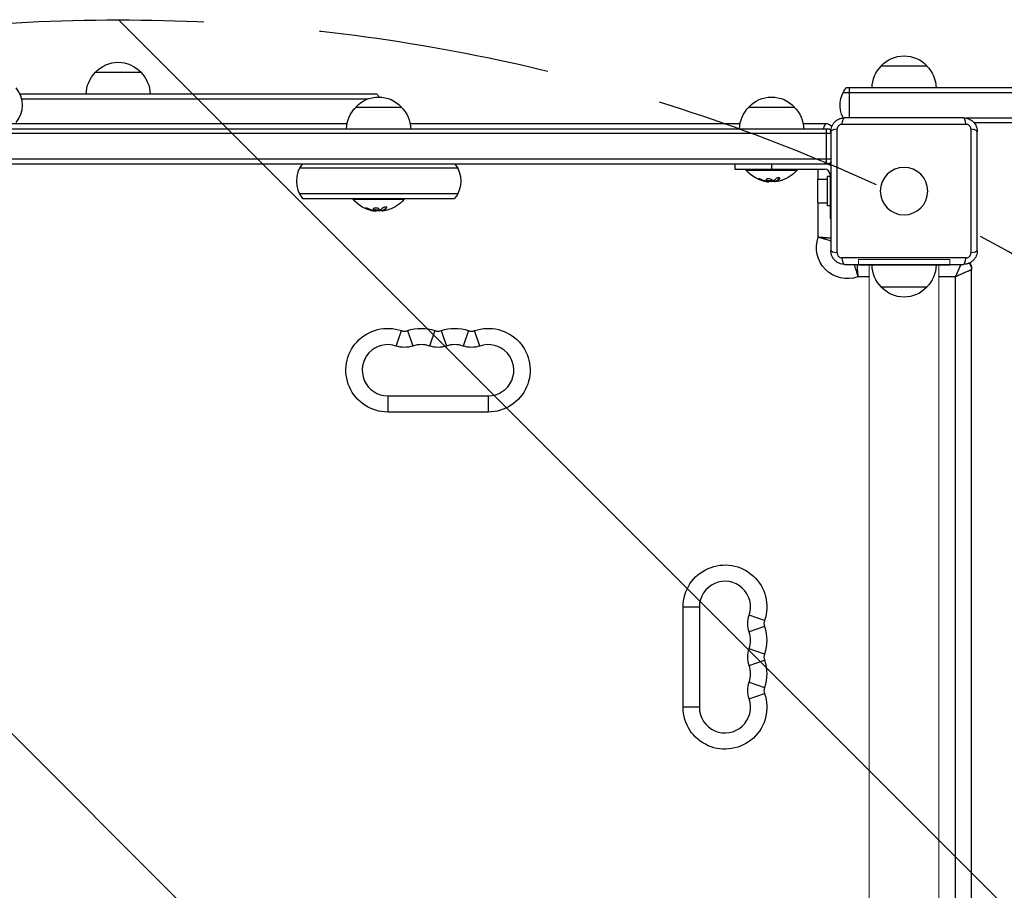
# Model space of a CAD drawing. Units: millimetres. Extents: x -1511 to 1430, y -3145 to 954.
# Drawn here: x 376 to 915, y 477 to 954 of the extents above; entities that cross this region are included whole.
import ezdxf

# ---------------------------------------------------------------- set-up
doc = ezdxf.new("R2010")
doc.units = ezdxf.units.MM
doc.header["$LTSCALE"] = 20
doc.linetypes.add('HIDDEN', pattern=[9.525, 6.35, -3.175])
for name, color, linetype in [('2d', 230, 'Continuous'), ('EN-Free_Space', 10, 'HIDDEN'), ('EN-Free_Space_Hatch', 10, 'HIDDEN')]:
    doc.layers.add(name, color=color, linetype=linetype)
pattern_1 = [(315, (1430, -46.5), (224.506, 224.506), [])]

msp = doc.modelspace()

# ---------------------------------------------------------------- hatches: boundary and pattern name
at = {"layer": 'EN-Free_Space_Hatch'}
h = msp.add_hatch(dxfattribs=at)
h.set_pattern_fill('ANSI31', color=256, scale=100)
h.set_pattern_definition(pattern_1)
edge = h.paths.add_edge_path()
edge.add_line((1430, -46.5), (1430, -2144.51))
edge.add_arc((430, -2144.51), 1000, -90, 0, ccw=False)
edge.add_arc((430, -2144.51), 1000, 180, 270, ccw=False)
edge.add_line((-570, -2144.51), (-570, -46.5))
edge.add_arc((430, -46.5), 1000, 90, 180, ccw=False)
edge.add_arc((430, -46.5), 1000, 0, 90, ccw=False)
h = msp.add_hatch(dxfattribs=at)
h.set_pattern_fill('ANSI31', color=256, scale=100)
h.set_pattern_definition(pattern_1)
edge = h.paths.add_edge_path()
edge.add_line((1430, -46.5), (1430, -2144.51))
edge.add_arc((430, -2144.51), 1000, -90, 0, ccw=False)
edge.add_arc((430, -2144.51), 1000, 180, 270, ccw=False)
edge.add_line((-570, -2144.51), (-570, -46.5))
edge.add_arc((430, -46.5), 1000, 90, 180, ccw=False)
edge.add_arc((430, -46.5), 1000, 0, 90, ccw=False)

# ---------------------------------------------------------------- linework, layer by layer
at = {"layer": '2d'}
for p, q in [((847.5, 928.5), (872.5, 928.5)), ((417.5, 925), (442.5, 925)), ((1111.61, 916.5), (828.39, 916.5)), ((830, 916.5), (830, 900.1)), ((571.61, 913), (376.35, 913)), ((377.19, 910.5), (566.82, 910.5)), ((826.73, 914), (1113.27, 914)), ((560, 906), (585, 906)), ((775, 906), (800, 906)), ((892.5, 900.1), (827.5, 900.1)), ((1113.27, 900), (893.73, 900)), ((304.7, 897), (555.3, 897)), ((589.7, 897), (770.3, 897)), ((804.7, 897), (817, 897)), ((826.13, 896.58), (893.87, 896.58)), ((898.22, 897.5), (1111.61, 897.5)), ((819.9, 891.5), (40.1, 891.5)), ((40.89, 894), (819.11, 894)), ((817.5, 875), (817.5, 894)), ((819.9, 892.5), (819.9, 827.5)), ((823.42, 826.13), (823.42, 893.87)), ((896.58, 893.87), (896.58, 826.13)), ((900.1, 827.5), (900.1, 892.5)), ((819.9, 877.5), (40.1, 877.5)), ((40.89, 875), (819.11, 875)), ((767.5, 875), (767.5, 872)), ((787.5, 875), (787.5, 872)), ((615.77, 872.5), (529.23, 872.5)), ((767.5, 872), (816.5, 872)), ((773.5, 872), (773.5, 871.5)), ((773.5, 871.5), (801.5, 871.5)), ((801.5, 872), (801.5, 871.5)), ((813.1, 866.5), (813.1, 872)), ((817.9, 868), (817.9, 852)), ((819.5, 868), (817.9, 868)), ((819.5, 869), (819.5, 845)), ((781.06, 866.26), (781.06, 866.46)), ((784.34, 865.28), (784.34, 865.48)), ((785.17, 865.15), (785.17, 865.34)), ((786.07, 865.15), (786.07, 865.26)), ((787.25, 865.6), (787.25, 865.8)), ((789.56, 865.2), (789.56, 865.4)), ((789.69, 865.27), (789.69, 865.47)), ((790.02, 865.41), (790.02, 865.41)), ((791.89, 866.76), (791.89, 866.96)), ((812.9, 853.5), (812.9, 866.5)), ((812.9, 866.5), (817.9, 866.5)), ((615.77, 858.5), (529.23, 858.5)), ((819.5, 860), (819.9, 860)), ((530.89, 856), (614.11, 856)), ((558.5, 856), (558.5, 855.5)), ((558.5, 855.5), (586.5, 855.5)), ((586.5, 856), (586.5, 855.5)), ((812.9, 853.5), (817.9, 853.5)), ((813.1, 834.73), (813.1, 853.5)), ((819.5, 852), (817.9, 852)), ((566.06, 850.26), (566.06, 850.46)), ((569.34, 849.28), (569.34, 849.48)), ((570.17, 849.15), (570.17, 849.34)), ((571.07, 849.15), (571.07, 849.26)), ((572.25, 849.6), (572.25, 849.8)), ((574.56, 849.2), (574.56, 849.4)), ((574.69, 849.27), (574.69, 849.47)), ((575.02, 849.41), (575.02, 849.41)), ((576.89, 850.76), (576.89, 850.96)), ((819.9, 845), (819.5, 845)), ((893.87, 823.42), (826.13, 823.42)), ((827.5, 819.9), (892.5, 819.9)), ((835, 819.9), (835, 819.5)), ((885, 819.5), (835, 819.5)), ((885, 819.9), (885, 819.5)), ((890.03, 817.5), (890.03, 817.5)), ((892, 814.81), (892, 814.81)), ((897, 817.5), (896.97, 817.5)), ((897, 42.5), (897, 817.5)), ((841, 813.1), (834.73, 813.1)), ((888.1, 813.1), (879, 813.1)), ((888.1, 46.9), (888.1, 813.1)), ((872.5, 807.5), (847.5, 807.5)), ((582.08, 775.23), (585, 783.64)), ((588.34, 783.64), (591.25, 775.23)), ((603.33, 783.64), (600.42, 775.23)), ((606.67, 783.64), (609.58, 775.23)), ((621.66, 783.64), (618.75, 775.23)), ((627.92, 775.23), (625, 783.64)), ((577.5, 748), (577.5, 739.1)), ((577.5, 748), (632.5, 748)), ((632.5, 748), (632.5, 739.1)), ((632.5, 739.1), (577.5, 739.1)), ((739.1, 577.5), (739.1, 632.5)), ((739.1, 632.5), (748, 632.5)), ((748, 632.5), (748, 577.5)), ((783.64, 625), (775.23, 627.92)), ((783.64, 621.66), (775.23, 618.75)), ((783.64, 606.67), (775.23, 609.58)), ((775.23, 600.42), (783.64, 603.33)), ((775.23, 591.25), (783.64, 588.34)), ((775.23, 582.08), (783.64, 585)), ((748, 577.5), (739.1, 577.5))]:
    msp.add_line(p, q, dxfattribs=at)
at = {"layer": '2d', "lineweight": 0}
for p, q in [((885, 822.5), (835, 822.5)), ((835, 822.5), (835, 819.5)), ((885, 819.5), (835, 819.5)), ((841, 819.5), (841, 442.96)), ((879, 819.5), (879, 442.96)), ((885, 822.5), (885, 819.5)), ((872.5, 807.5), (847.5, 807.5))]:
    msp.add_line(p, q, dxfattribs=at)
at = {"layer": '2d', "extrusion": (0, 0, -1)}
msp.add_circle((-860, 860), 13, dxfattribs=at)
for centre, radius, start, end in [((-860, 916.98), 17, 42.6679, 137.3321), ((-430, 913.48), 17, 42.6679, 137.3321), ((-859.5, 916.31), 17, 0.6413, 45.8135), ((-860.5, 916.31), 17, 134.1865, 179.3587), ((-429.5, 912.81), 17, 0.6413, 45.8135), ((-430.5, 912.81), 17, 134.1865, 179.3587), ((-840, 907), 15, 332.4328, 39.2965), ((-572.5, 894.48), 17, 42.6679, 137.3321), ((-560, 903.5), 15, 140.7035, 147.8725), ((-787.5, 894.48), 17, 42.6679, 137.3321), ((-572, 893.81), 17, 0.6413, 45.8135), ((-573, 893.81), 17, 134.1865, 179.3587), ((-787, 893.81), 17, 0.6413, 45.8135), ((-788, 893.81), 17, 134.1865, 179.3587), ((-817, 892), 5, 90, 134.966), ((-807.5, 884.5), 15, 140.7035, 145.8376), ((-602.5, 865.5), 15, 140.7035, 219.2965), ((-807.5, 884.5), 15, 214.2422, 219.2965), ((-787.5, 883.33), 18.33, 277.6276, 319.8095), ((-787.5, 883.33), 18.33, 220.1905, 252.2785), ((-787.5, 883.53), 18.33, 263.5341, 276.9511), ((-787.5, 883.53), 18.33, 262.4728, 262.473), ((-572.5, 867.33), 18.33, 277.6276, 319.8095), ((-572.5, 867.33), 18.33, 220.1905, 252.2785), ((-572.5, 867.53), 18.33, 263.5341, 276.9511), ((-572.5, 867.53), 18.33, 262.4728, 262.473), ((-829, 829), 16.9, 250.1911, 19.8089), ((-859.5, 819.69), 17, 314.1865, 359.3587), ((-860.5, 819.69), 17, 180.6413, 225.8135), ((-892, 817), 5, 135.034, 180), ((-892, 817.5), 5, 140.4823, 180), ((-860, 819.02), 17, 222.6679, 317.3321), ((-577.5, 762), 22.9, 270, 109.1099), ((-632.5, 762), 22.9, 70.8901, 270), ((-595.83, 762), 22.9, 70.8901, 109.1099), ((-614.17, 762), 22.9, 70.8901, 109.1099), ((-586.67, 788.46), 14, 250.8901, 289.1099), ((-605, 788.46), 14, 250.8901, 289.1099), ((-623.33, 788.46), 14, 250.8901, 289.1099), ((-762, 632.5), 22.9, 0, 199.1099), ((-788.46, 623.33), 14, 340.8901, 19.1099), ((-762, 614.17), 22.9, 160.8901, 199.1099), ((-788.46, 605), 14, 340.8901, 19.1099), ((-762, 595.83), 22.9, 160.8901, 199.1099), ((-788.46, 586.67), 14, 340.8901, 19.1099), ((-762, 577.5), 22.9, 160.8901, 0)]:
    msp.add_arc(centre, radius, start, end, dxfattribs=at)
at = {"layer": '2d'}
for centre, radius, start, end in [((362.6, 907), 15, 320.7035, 39.2965), ((542.5, 865.5), 15, 140.7035, 219.2965), ((816.5, 869), 6, 55.4819, 90), ((816.5, 869), 3, 0, 90), ((586.67, 788.46), 5.1, 250.8901, 289.1099), ((605, 788.46), 5.1, 250.8901, 289.1099), ((623.33, 788.46), 5.1, 250.8901, 289.1099), ((577.5, 762), 14, 70.8901, 270), ((595.83, 762), 14, 70.8901, 109.1099), ((614.17, 762), 14, 70.8901, 109.1099), ((632.5, 762), 14, 270, 109.1099), ((762, 632.5), 14, 340.8901, 180), ((788.46, 623.33), 5.1, 160.8901, 199.1099), ((762, 614.17), 14, 340.8901, 19.1099), ((788.46, 605), 5.1, 160.8901, 199.1099), ((762, 595.83), 14, 340.8901, 19.1099), ((788.46, 586.67), 5.1, 160.8901, 199.1099), ((762, 577.5), 14, 180, 19.1099)]:
    msp.add_arc(centre, radius, start, end, dxfattribs=at)
at = {"layer": '2d', "lineweight": 0}
for centre, start, end in [((859.5, 819.69), 180.6413, 225.8135), ((860.5, 819.69), 314.1865, 359.3587), ((860, 819.02), 222.6679, 317.3321)]:
    msp.add_arc(centre, 17, start, end, dxfattribs=at)
at = {"layer": '2d', "extrusion": (0, 0, -1)}
for centre, major_axis, ratio, start_param, end_param in [((827.5, 895.1), (0, -5), 0.285883, 1.870264, 3.141593), ((788.05, 883.33), (0, -18.27), 0.928039, 0.201333, 0.370784), ((787.64, 883.33), (0, -18.31), 0.987688, 5.97746, 6.080847), ((573.05, 867.33), (0, -18.27), 0.928039, 0.201333, 0.370784), ((572.64, 867.33), (0, -18.31), 0.987688, 5.97746, 6.080847), ((824.9, 827.5), (5, 0), 0.285883, 1.870264, 3.141593), ((895.1, 827.5), (5, 0), 0.285883, 0, 1.271328), ((827.5, 824.9), (0, -5), 0.285883, 0, 1.271328)]:
    msp.add_ellipse(centre, major_axis=major_axis, ratio=ratio, start_param=start_param, end_param=end_param, dxfattribs=at)
at = {"layer": '2d'}
for centre, major_axis, start_param, end_param in [((892.5, 895.1), (0, -5), 1.870264, 3.141593), ((824.9, 892.5), (5, 0), 1.870264, 3.141593), ((895.1, 892.5), (5, 0), 0, 1.271328), ((892.5, 824.9), (0, -5), 0, 1.271328)]:
    msp.add_ellipse(centre, major_axis=major_axis, ratio=0.285883, start_param=start_param, end_param=end_param, dxfattribs=at)
for points, knots in [([(819.9, 892.5), (819.9, 893), (819.95, 893.49), (820.14, 894.47), (820.29, 894.95), (820.67, 895.87), (820.9, 896.31), (821.46, 897.14), (821.78, 897.53), (822.3, 898.05), (822.49, 898.22), (822.87, 898.54), (823.08, 898.69), (823.7, 899.1), (824.14, 899.33), (824.82, 899.62), (825.06, 899.7), (825.54, 899.85), (825.78, 899.91), (826.51, 900.05), (827, 900.1), (827.5, 900.1)], [0, 0, 0, 0, 0.00149183, 0.00149183, 0.00298367, 0.00298367, 0.0044755, 0.0044755, 0.00596734, 0.00596734, 0.00671326, 0.00671326, 0.00745917, 0.00745917, 0.00895101, 0.00895101, 0.00969693, 0.00969693, 0.01044284, 0.01044284, 0.01193468, 0.01193468, 0.01193468, 0.01193468]), ([(892.5, 900.1), (893, 900.1), (893.49, 900.05), (894.47, 899.86), (894.95, 899.71), (895.87, 899.33), (896.31, 899.1), (897.14, 898.54), (897.53, 898.22), (898.05, 897.7), (898.22, 897.51), (898.54, 897.13), (898.69, 896.92), (899.1, 896.3), (899.33, 895.86), (899.62, 895.18), (899.7, 894.94), (899.85, 894.46), (899.91, 894.22), (900.05, 893.49), (900.1, 893), (900.1, 892.5)], [0, 0, 0, 0, 0.00149183, 0.00149183, 0.00298367, 0.00298367, 0.0044755, 0.0044755, 0.00596734, 0.00596734, 0.00671326, 0.00671326, 0.00745917, 0.00745917, 0.00895101, 0.00895101, 0.00969693, 0.00969693, 0.01044284, 0.01044284, 0.01193468, 0.01193468, 0.01193468, 0.01193468]), ([(826.13, 896.58), (825.96, 896.58), (825.79, 896.56), (825.44, 896.49), (825.27, 896.44), (824.94, 896.31), (824.79, 896.22), (824.49, 896.02), (824.35, 895.91), (824.09, 895.66), (823.98, 895.52), (823.78, 895.21), (823.69, 895.06), (823.56, 894.73), (823.51, 894.56), (823.44, 894.21), (823.42, 894.04), (823.42, 893.87)], [0, 0, 0, 0, 0.00053781, 0.00053781, 0.00107562, 0.00107562, 0.001613429, 0.001613429, 0.002151239, 0.002151239, 0.002689049, 0.002689049, 0.003226859, 0.003226859, 0.003764669, 0.003764669, 0.004302479, 0.004302479, 0.004302479, 0.004302479]), ([(896.58, 893.87), (896.58, 894.04), (896.56, 894.21), (896.49, 894.56), (896.44, 894.73), (896.31, 895.06), (896.22, 895.21), (896.02, 895.51), (895.91, 895.65), (895.66, 895.91), (895.52, 896.02), (895.21, 896.22), (895.06, 896.31), (894.73, 896.44), (894.56, 896.49), (894.21, 896.56), (894.04, 896.58), (893.87, 896.58)], [0, 0, 0, 0, 0.00053781, 0.00053781, 0.00107562, 0.00107562, 0.001613429, 0.001613429, 0.002151239, 0.002151239, 0.002689049, 0.002689049, 0.003226859, 0.003226859, 0.003764669, 0.003764669, 0.004302479, 0.004302479, 0.004302479, 0.004302479]), ([(781.9, 866.3), (781.78, 866.35), (781.65, 866.4), (781.52, 866.45), (781.38, 866.5), (781.25, 866.54), (781.12, 866.58), (781, 866.62), (780.88, 866.65), (780.77, 866.67), (780.68, 866.69), (780.6, 866.71), (780.53, 866.71), (780.47, 866.72), (780.43, 866.72), (780.4, 866.7), (780.38, 866.69), (780.37, 866.68), (780.38, 866.66), (780.39, 866.63), (780.42, 866.6), (780.47, 866.57), (780.51, 866.53), (780.58, 866.49), (780.66, 866.45), (780.75, 866.4), (780.85, 866.35), (780.96, 866.3), (780.99, 866.29), (781.02, 866.27), (781.06, 866.26)], [0, 0, 0, 0, 0.117688, 0.117688, 0.117688, 0.23572, 0.23572, 0.23572, 0.348983, 0.348983, 0.348983, 0.453941, 0.453941, 0.453941, 0.55245, 0.55245, 0.55245, 0.649106, 0.649106, 0.649106, 0.748614, 0.748614, 0.748614, 0.85433, 0.85433, 0.85433, 0.967387, 0.967387, 0.967387, 1, 1, 1, 1]), ([(780.55, 866.71), (780.6, 866.68), (780.65, 866.65), (780.81, 866.57), (780.93, 866.51), (781.06, 866.46)], [0.8009892, 0.8009892, 0.8009892, 0.8009892, 0.875, 0.875, 1, 1, 1, 1]), ([(781.06, 866.46), (781.2, 866.4), (781.34, 866.34), (781.54, 866.27), (781.64, 866.23), (781.75, 866.19), (781.8, 866.17), (781.83, 866.16), (781.84, 866.15), (781.93, 866.12), (782.03, 866.09), (782.15, 866.05), (782.2, 866.03), (782.24, 866.02), (782.25, 866.01), (782.34, 865.98), (782.44, 865.95), (782.56, 865.91), (782.61, 865.9), (782.64, 865.89), (782.66, 865.88), (782.75, 865.86), (782.85, 865.83), (782.97, 865.79), (783.02, 865.78), (783.06, 865.77), (783.07, 865.77), (783.16, 865.74), (783.27, 865.71), (783.39, 865.68), (783.44, 865.67), (783.47, 865.66), (783.49, 865.66), (783.58, 865.64), (783.69, 865.61), (783.81, 865.59), (783.86, 865.57), (783.89, 865.57), (783.91, 865.56), (783.91, 865.56), (784.07, 865.53), (784.21, 865.5), (784.34, 865.48)], [0, 0, 0, 0, 0.125, 0.125, 0.1875, 0.21875, 0.234375, 0.234375, 0.25, 0.25, 0.3125, 0.34375, 0.359375, 0.359375, 0.375, 0.375, 0.4375, 0.46875, 0.484375, 0.484375, 0.5, 0.5, 0.5625, 0.59375, 0.609375, 0.609375, 0.625, 0.625, 0.6875, 0.71875, 0.734375, 0.734375, 0.75, 0.75, 0.8125, 0.84375, 0.859375, 0.867187, 0.867187, 0.875, 0.875, 1, 1, 1, 1]), ([(784.34, 865.48), (784.41, 865.47), (784.47, 865.46), (784.59, 865.43), (784.66, 865.42), (784.72, 865.41), (784.72, 865.41), (784.72, 865.41)], [0, 0, 0, 0, 0.2166442, 0.2166442, 0.4332885, 0.4332885, 0.4445146, 0.4445146, 0.4445146, 0.4445146]), ([(785.07, 866.68), (784.72, 866.6), (784.51, 866.47), (784.43, 866.17), (784.56, 866.01), (785.1, 865.73), (785.52, 865.62), (786.43, 865.52), (786.91, 865.53), (787.25, 865.6)], [0, 0, 0, 0, 0.125, 0.125, 0.25, 0.25, 0.375, 0.375, 0.5, 0.5, 0.5, 0.5]), ([(784.49, 866.36), (784.5, 866.34), (784.51, 866.31), (784.55, 866.27), (784.57, 866.25), (784.61, 866.21), (784.63, 866.19), (784.71, 866.14), (784.76, 866.1), (784.9, 866.03), (784.98, 866), (785.15, 865.94), (785.24, 865.91), (785.43, 865.86), (785.54, 865.84), (785.75, 865.8), (785.86, 865.78), (786.2, 865.74), (786.43, 865.73), (786.76, 865.74), (786.87, 865.75), (787.07, 865.77), (787.17, 865.78), (787.25, 865.8)], [0.1674502, 0.1674502, 0.1674502, 0.1674502, 0.1875, 0.1875, 0.203125, 0.203125, 0.21875, 0.21875, 0.25, 0.25, 0.28125, 0.28125, 0.3125, 0.3125, 0.34375, 0.34375, 0.375, 0.375, 0.4375, 0.4375, 0.46875, 0.46875, 0.5, 0.5, 0.5, 0.5]), ([(785.24, 865.34), (785.19, 865.34), (785.14, 865.34), (785.08, 865.35), (785.03, 865.36), (784.97, 865.36), (784.92, 865.37), (784.91, 865.38), (784.9, 865.38), (784.88, 865.38)], [0, 0, 0, 0, 0.444984, 0.444984, 0.444984, 0.890124, 0.890124, 0.890124, 1, 1, 1, 1]), ([(787.25, 865.6), (787.6, 865.67), (787.82, 865.8), (787.89, 866.09), (787.76, 866.26), (787.22, 866.54), (786.81, 866.66), (785.89, 866.77), (785.42, 866.75), (785.07, 866.68)], [0.5, 0.5, 0.5, 0.5, 0.625, 0.625, 0.75, 0.75, 0.875, 0.875, 1, 1, 1, 1]), ([(787.25, 865.8), (787.34, 865.82), (787.42, 865.84), (787.56, 865.89), (787.62, 865.92), (787.72, 865.98), (787.76, 866.01), (787.81, 866.06), (787.82, 866.08), (787.83, 866.1), (787.84, 866.1), (787.84, 866.1)], [0.5, 0.5, 0.5, 0.5, 0.53125, 0.53125, 0.5625, 0.5625, 0.59375, 0.59375, 0.609375, 0.609375, 0.611517, 0.611517, 0.611517, 0.611517]), ([(788.13, 865.49), (788.12, 865.48), (788.09, 865.47), (788.07, 865.47), (788.05, 865.46), (788.03, 865.46), (788, 865.45)], [0, 0, 0, 0, 0.541586, 0.541586, 0.541586, 1, 1, 1, 1]), ([(789.24, 865.28), (789.26, 865.28), (789.28, 865.28), (789.3, 865.28), (789.38, 865.28), (789.47, 865.28), (789.56, 865.29)], [0.4743292, 0.4743292, 0.4743292, 0.4743292, 0.5190116, 0.5190116, 0.5190116, 0.7114501, 0.7114501, 0.7114501, 0.7114501]), ([(789.56, 865.4), (789.56, 865.41), (789.57, 865.42), (789.59, 865.43), (789.6, 865.44), (789.64, 865.46), (789.66, 865.46), (789.69, 865.47)], [0.6050512, 0.6050512, 0.6050512, 0.6050512, 0.75, 0.75, 0.875, 0.875, 1, 1, 1, 1]), ([(789.85, 865.18), (789.77, 865.18), (789.7, 865.17), (789.65, 865.18), (789.61, 865.18), (789.58, 865.19), (789.57, 865.2), (789.56, 865.21), (789.57, 865.22), (789.6, 865.24), (789.62, 865.25), (789.65, 865.26), (789.69, 865.27)], [0, 0, 0, 0, 0.26951, 0.26951, 0.26951, 0.539189, 0.539189, 0.539189, 0.809594, 0.809594, 0.809594, 1, 1, 1, 1]), ([(789.69, 865.47), (789.71, 865.48), (789.74, 865.49), (789.78, 865.51), (789.8, 865.52), (789.82, 865.52), (789.85, 865.54), (789.89, 865.55), (789.93, 865.57), (789.95, 865.58), (789.96, 865.58), (789.96, 865.59), (790.01, 865.61), (790.06, 865.63), (790.13, 865.66), (790.17, 865.68), (790.21, 865.7), (790.23, 865.71), (790.24, 865.72), (790.25, 865.72), (790.3, 865.75), (790.34, 865.77), (790.41, 865.81), (790.45, 865.83), (790.49, 865.85), (790.51, 865.86), (790.52, 865.87), (790.53, 865.87), (790.58, 865.9), (790.64, 865.95), (790.73, 866), (790.77, 866.03), (790.79, 866.04), (790.8, 866.05), (790.8, 866.05), (790.85, 866.08), (790.92, 866.13), (791, 866.19), (791.04, 866.22), (791.06, 866.23), (791.07, 866.24), (791.08, 866.25), (791.13, 866.28), (791.19, 866.33), (791.27, 866.4), (791.31, 866.43), (791.33, 866.45), (791.34, 866.46), (791.35, 866.46), (791.4, 866.5), (791.46, 866.56), (791.54, 866.63), (791.58, 866.66), (791.6, 866.68), (791.61, 866.69), (791.71, 866.78), (791.79, 866.87), (791.89, 866.96)], [0, 0, 0, 0, 0.03125, 0.046875, 0.046875, 0.0625, 0.0625, 0.09375, 0.109375, 0.117187, 0.117187, 0.125, 0.125, 0.1875, 0.1875, 0.21875, 0.234375, 0.242187, 0.242187, 0.25, 0.25, 0.3125, 0.3125, 0.34375, 0.359375, 0.367187, 0.367187, 0.375, 0.375, 0.4375, 0.46875, 0.484375, 0.492187, 0.492187, 0.5, 0.5, 0.5625, 0.59375, 0.609375, 0.617187, 0.617187, 0.625, 0.625, 0.6875, 0.71875, 0.734375, 0.742187, 0.742187, 0.75, 0.75, 0.8125, 0.84375, 0.859375, 0.859375, 0.875, 0.875, 1, 1, 1, 1]), ([(791.89, 866.76), (791.95, 866.82), (791.99, 866.89), (792, 866.95), (792.02, 867.01), (792.01, 867.07), (791.97, 867.12), (791.94, 867.17), (791.88, 867.21), (791.79, 867.24), (791.72, 867.27), (791.63, 867.29), (791.52, 867.3), (791.43, 867.3), (791.32, 867.3), (791.21, 867.29), (791.1, 867.28), (790.99, 867.27), (790.88, 867.24), (790.77, 867.22), (790.66, 867.19), (790.55, 867.15), (790.44, 867.11), (790.34, 867.06), (790.24, 867.01), (790.14, 866.96), (790.06, 866.9), (789.99, 866.84), (789.97, 866.83), (789.95, 866.81), (789.93, 866.79)], [0, 0, 0, 0, 0.123267, 0.123267, 0.123267, 0.246944, 0.246944, 0.246944, 0.364412, 0.364412, 0.364412, 0.469764, 0.469764, 0.469764, 0.565076, 0.565076, 0.565076, 0.656937, 0.656937, 0.656937, 0.751946, 0.751946, 0.751946, 0.854928, 0.854928, 0.854928, 0.968152, 0.968152, 0.968152, 1, 1, 1, 1]), ([(576.89, 850.76), (576.95, 850.82), (576.99, 850.89), (577, 850.95), (577.02, 851.01), (577.01, 851.07), (576.97, 851.12), (576.94, 851.17), (576.88, 851.21), (576.79, 851.24), (576.72, 851.27), (576.63, 851.29), (576.52, 851.3), (576.43, 851.3), (576.32, 851.3), (576.21, 851.29), (576.1, 851.28), (575.99, 851.27), (575.88, 851.24), (575.77, 851.22), (575.66, 851.19), (575.55, 851.15), (575.44, 851.11), (575.34, 851.06), (575.24, 851.01), (575.14, 850.96), (575.06, 850.9), (574.99, 850.84), (574.97, 850.83), (574.95, 850.81), (574.93, 850.79)], [0, 0, 0, 0, 0.123267, 0.123267, 0.123267, 0.246944, 0.246944, 0.246944, 0.364412, 0.364412, 0.364412, 0.469764, 0.469764, 0.469764, 0.565076, 0.565076, 0.565076, 0.656937, 0.656937, 0.656937, 0.751946, 0.751946, 0.751946, 0.854928, 0.854928, 0.854928, 0.968152, 0.968152, 0.968152, 1, 1, 1, 1]), ([(566.9, 850.3), (566.78, 850.35), (566.65, 850.4), (566.52, 850.45), (566.38, 850.5), (566.25, 850.54), (566.12, 850.58), (566, 850.62), (565.88, 850.65), (565.77, 850.67), (565.68, 850.69), (565.6, 850.71), (565.53, 850.71), (565.47, 850.72), (565.43, 850.72), (565.4, 850.7), (565.38, 850.69), (565.37, 850.68), (565.38, 850.66), (565.39, 850.63), (565.42, 850.6), (565.47, 850.57), (565.51, 850.53), (565.58, 850.49), (565.66, 850.45), (565.75, 850.4), (565.85, 850.35), (565.96, 850.3), (565.99, 850.29), (566.02, 850.27), (566.06, 850.26)], [0, 0, 0, 0, 0.117688, 0.117688, 0.117688, 0.23572, 0.23572, 0.23572, 0.348983, 0.348983, 0.348983, 0.453941, 0.453941, 0.453941, 0.55245, 0.55245, 0.55245, 0.649106, 0.649106, 0.649106, 0.748614, 0.748614, 0.748614, 0.85433, 0.85433, 0.85433, 0.967387, 0.967387, 0.967387, 1, 1, 1, 1]), ([(565.55, 850.71), (565.6, 850.68), (565.65, 850.65), (565.81, 850.57), (565.93, 850.51), (566.06, 850.46)], [0.8009892, 0.8009892, 0.8009892, 0.8009892, 0.875, 0.875, 1, 1, 1, 1]), ([(566.06, 850.46), (566.2, 850.4), (566.34, 850.34), (566.54, 850.27), (566.64, 850.23), (566.75, 850.19), (566.8, 850.17), (566.83, 850.16), (566.84, 850.15), (566.93, 850.12), (567.03, 850.09), (567.15, 850.05), (567.2, 850.03), (567.24, 850.02), (567.25, 850.01), (567.34, 849.98), (567.44, 849.95), (567.56, 849.91), (567.61, 849.9), (567.64, 849.89), (567.66, 849.88), (567.75, 849.86), (567.85, 849.83), (567.97, 849.79), (568.02, 849.78), (568.06, 849.77), (568.07, 849.77), (568.16, 849.74), (568.27, 849.71), (568.39, 849.68), (568.44, 849.67), (568.47, 849.66), (568.49, 849.66), (568.58, 849.64), (568.69, 849.61), (568.81, 849.59), (568.86, 849.57), (568.89, 849.57), (568.91, 849.56), (568.91, 849.56), (569.07, 849.53), (569.21, 849.5), (569.34, 849.48)], [0, 0, 0, 0, 0.125, 0.125, 0.1875, 0.21875, 0.234375, 0.234375, 0.25, 0.25, 0.3125, 0.34375, 0.359375, 0.359375, 0.375, 0.375, 0.4375, 0.46875, 0.484375, 0.484375, 0.5, 0.5, 0.5625, 0.59375, 0.609375, 0.609375, 0.625, 0.625, 0.6875, 0.71875, 0.734375, 0.734375, 0.75, 0.75, 0.8125, 0.84375, 0.859375, 0.867187, 0.867187, 0.875, 0.875, 1, 1, 1, 1]), ([(569.34, 849.48), (569.41, 849.47), (569.47, 849.46), (569.59, 849.43), (569.66, 849.42), (569.72, 849.41), (569.72, 849.41), (569.72, 849.41)], [0, 0, 0, 0, 0.2166442, 0.2166442, 0.4332885, 0.4332885, 0.4445146, 0.4445146, 0.4445146, 0.4445146]), ([(570.07, 850.68), (569.72, 850.6), (569.51, 850.47), (569.43, 850.17), (569.56, 850.01), (570.1, 849.73), (570.52, 849.62), (571.43, 849.52), (571.91, 849.53), (572.25, 849.6)], [0, 0, 0, 0, 0.125, 0.125, 0.25, 0.25, 0.375, 0.375, 0.5, 0.5, 0.5, 0.5]), ([(569.49, 850.36), (569.5, 850.34), (569.51, 850.31), (569.55, 850.27), (569.57, 850.25), (569.61, 850.21), (569.63, 850.19), (569.71, 850.14), (569.76, 850.1), (569.9, 850.03), (569.98, 850), (570.15, 849.94), (570.24, 849.91), (570.43, 849.86), (570.54, 849.84), (570.75, 849.8), (570.86, 849.78), (571.2, 849.74), (571.43, 849.73), (571.76, 849.74), (571.87, 849.75), (572.07, 849.77), (572.17, 849.78), (572.25, 849.8)], [0.1674502, 0.1674502, 0.1674502, 0.1674502, 0.1875, 0.1875, 0.203125, 0.203125, 0.21875, 0.21875, 0.25, 0.25, 0.28125, 0.28125, 0.3125, 0.3125, 0.34375, 0.34375, 0.375, 0.375, 0.4375, 0.4375, 0.46875, 0.46875, 0.5, 0.5, 0.5, 0.5]), ([(570.24, 849.34), (570.19, 849.34), (570.14, 849.34), (570.08, 849.35), (570.03, 849.36), (569.97, 849.36), (569.92, 849.37), (569.91, 849.38), (569.9, 849.38), (569.88, 849.38)], [0, 0, 0, 0, 0.444984, 0.444984, 0.444984, 0.890124, 0.890124, 0.890124, 1, 1, 1, 1]), ([(572.25, 849.6), (572.6, 849.67), (572.82, 849.8), (572.89, 850.09), (572.76, 850.26), (572.22, 850.54), (571.81, 850.66), (570.89, 850.77), (570.42, 850.75), (570.07, 850.68)], [0.5, 0.5, 0.5, 0.5, 0.625, 0.625, 0.75, 0.75, 0.875, 0.875, 1, 1, 1, 1]), ([(572.25, 849.8), (572.34, 849.82), (572.42, 849.84), (572.56, 849.89), (572.62, 849.92), (572.72, 849.98), (572.76, 850.01), (572.81, 850.06), (572.82, 850.08), (572.83, 850.1), (572.84, 850.1), (572.84, 850.1)], [0.5, 0.5, 0.5, 0.5, 0.53125, 0.53125, 0.5625, 0.5625, 0.59375, 0.59375, 0.609375, 0.609375, 0.611517, 0.611517, 0.611517, 0.611517]), ([(573.13, 849.49), (573.12, 849.48), (573.09, 849.47), (573.07, 849.47), (573.05, 849.46), (573.03, 849.46), (573, 849.45)], [0, 0, 0, 0, 0.541586, 0.541586, 0.541586, 1, 1, 1, 1]), ([(574.24, 849.28), (574.26, 849.28), (574.28, 849.28), (574.3, 849.28), (574.38, 849.28), (574.47, 849.28), (574.56, 849.29)], [0.4743292, 0.4743292, 0.4743292, 0.4743292, 0.5190116, 0.5190116, 0.5190116, 0.7114501, 0.7114501, 0.7114501, 0.7114501]), ([(574.56, 849.4), (574.56, 849.41), (574.57, 849.42), (574.59, 849.43), (574.6, 849.44), (574.64, 849.46), (574.66, 849.46), (574.69, 849.47)], [0.6050512, 0.6050512, 0.6050512, 0.6050512, 0.75, 0.75, 0.875, 0.875, 1, 1, 1, 1]), ([(574.85, 849.18), (574.77, 849.18), (574.7, 849.17), (574.65, 849.18), (574.61, 849.18), (574.58, 849.19), (574.57, 849.2), (574.56, 849.21), (574.57, 849.22), (574.6, 849.24), (574.62, 849.25), (574.65, 849.26), (574.69, 849.27)], [0, 0, 0, 0, 0.26951, 0.26951, 0.26951, 0.539189, 0.539189, 0.539189, 0.809594, 0.809594, 0.809594, 1, 1, 1, 1]), ([(574.69, 849.47), (574.71, 849.48), (574.74, 849.49), (574.78, 849.51), (574.8, 849.52), (574.82, 849.52), (574.85, 849.54), (574.89, 849.55), (574.93, 849.57), (574.95, 849.58), (574.96, 849.58), (574.96, 849.59), (575.01, 849.61), (575.06, 849.63), (575.13, 849.66), (575.17, 849.68), (575.21, 849.7), (575.23, 849.71), (575.24, 849.72), (575.25, 849.72), (575.3, 849.75), (575.34, 849.77), (575.41, 849.81), (575.45, 849.83), (575.49, 849.85), (575.51, 849.86), (575.52, 849.87), (575.53, 849.87), (575.58, 849.9), (575.64, 849.95), (575.73, 850), (575.77, 850.03), (575.79, 850.04), (575.8, 850.05), (575.8, 850.05), (575.85, 850.08), (575.92, 850.13), (576, 850.19), (576.04, 850.22), (576.06, 850.23), (576.07, 850.24), (576.08, 850.25), (576.13, 850.28), (576.19, 850.33), (576.27, 850.4), (576.31, 850.43), (576.33, 850.45), (576.34, 850.46), (576.35, 850.46), (576.4, 850.5), (576.46, 850.56), (576.54, 850.63), (576.58, 850.66), (576.6, 850.68), (576.61, 850.69), (576.71, 850.78), (576.79, 850.87), (576.89, 850.96)], [0, 0, 0, 0, 0.03125, 0.046875, 0.046875, 0.0625, 0.0625, 0.09375, 0.109375, 0.117187, 0.117187, 0.125, 0.125, 0.1875, 0.1875, 0.21875, 0.234375, 0.242187, 0.242187, 0.25, 0.25, 0.3125, 0.3125, 0.34375, 0.359375, 0.367187, 0.367187, 0.375, 0.375, 0.4375, 0.46875, 0.484375, 0.492187, 0.492187, 0.5, 0.5, 0.5625, 0.59375, 0.609375, 0.617187, 0.617187, 0.625, 0.625, 0.6875, 0.71875, 0.734375, 0.742187, 0.742187, 0.75, 0.75, 0.8125, 0.84375, 0.859375, 0.859375, 0.875, 0.875, 1, 1, 1, 1]), ([(819.9, 834.18), (819.74, 834.19), (819.57, 834.21), (818.98, 834.26), (818.53, 834.3), (817.8, 834.36), (817.55, 834.38), (817.04, 834.42), (816.51, 834.46), (815.97, 834.5), (815.41, 834.55), (815.13, 834.57), (814.55, 834.61), (814.26, 834.64), (813.83, 834.67), (813.68, 834.68), (813.39, 834.7), (813.24, 834.72), (813.1, 834.73)], [0.006213107, 0.006213107, 0.006213107, 0.006213107, 0.00696439, 0.00696439, 0.008705488, 0.008705488, 0.009576037, 0.009576037, 0.010446585, 0.011317134, 0.011317134, 0.012187683, 0.012187683, 0.013058232, 0.013058232, 0.013493506, 0.013493506, 0.013928781, 0.013928781, 0.013928781, 0.013928781]), ([(819.9, 832.67), (819.83, 832.69), (819.77, 832.71), (819.52, 832.79), (819.34, 832.85), (818.75, 833.05), (818.32, 833.18), (817.62, 833.4), (817.38, 833.48), (816.89, 833.63), (816.39, 833.78), (815.87, 833.94), (815.33, 834.09), (815.05, 834.17), (814.5, 834.33), (814.22, 834.41), (813.8, 834.53), (813.66, 834.57), (813.38, 834.65), (813.24, 834.69), (813.1, 834.73)], [0.00575401, 0.00575401, 0.00575401, 0.00575401, 0.00609138, 0.00609138, 0.006961577, 0.006961577, 0.008701972, 0.008701972, 0.009572169, 0.009572169, 0.010442366, 0.011312563, 0.011312563, 0.01218276, 0.01218276, 0.013052957, 0.013052957, 0.013488056, 0.013488056, 0.013923155, 0.013923155, 0.013923155, 0.013923155]), ([(827.5, 819.9), (827, 819.9), (826.51, 819.95), (825.53, 820.14), (825.05, 820.29), (824.13, 820.67), (823.69, 820.9), (822.86, 821.46), (822.47, 821.78), (821.95, 822.3), (821.78, 822.49), (821.46, 822.87), (821.31, 823.08), (820.9, 823.7), (820.67, 824.14), (820.38, 824.82), (820.3, 825.06), (820.15, 825.54), (820.09, 825.78), (819.95, 826.51), (819.9, 827), (819.9, 827.5)], [0, 0, 0, 0, 0.00149183, 0.00149183, 0.00298367, 0.00298367, 0.0044755, 0.0044755, 0.00596734, 0.00596734, 0.00671326, 0.00671326, 0.00745917, 0.00745917, 0.00895101, 0.00895101, 0.00969693, 0.00969693, 0.01044284, 0.01044284, 0.01193468, 0.01193468, 0.01193468, 0.01193468]), ([(823.42, 826.13), (823.42, 825.96), (823.44, 825.79), (823.51, 825.44), (823.56, 825.27), (823.69, 824.94), (823.78, 824.79), (823.98, 824.49), (824.09, 824.35), (824.34, 824.09), (824.48, 823.98), (824.79, 823.78), (824.94, 823.69), (825.27, 823.56), (825.44, 823.51), (825.79, 823.44), (825.96, 823.42), (826.13, 823.42)], [0, 0, 0, 0, 0.00053781, 0.00053781, 0.00107562, 0.00107562, 0.001613429, 0.001613429, 0.002151239, 0.002151239, 0.002689049, 0.002689049, 0.003226859, 0.003226859, 0.003764669, 0.003764669, 0.004302479, 0.004302479, 0.004302479, 0.004302479]), ([(900.1, 827.5), (900.1, 827), (900.05, 826.51), (899.86, 825.53), (899.71, 825.05), (899.33, 824.13), (899.1, 823.69), (898.54, 822.86), (898.22, 822.47), (897.7, 821.95), (897.51, 821.78), (897.13, 821.46), (896.92, 821.31), (896.3, 820.9), (895.86, 820.67), (895.18, 820.38), (894.94, 820.3), (894.46, 820.15), (894.22, 820.09), (893.49, 819.95), (893, 819.9), (892.5, 819.9)], [0, 0, 0, 0, 0.00149183, 0.00149183, 0.00298367, 0.00298367, 0.0044755, 0.0044755, 0.00596734, 0.00596734, 0.00671326, 0.00671326, 0.00745917, 0.00745917, 0.00895101, 0.00895101, 0.00969693, 0.00969693, 0.01044284, 0.01044284, 0.01193468, 0.01193468, 0.01193468, 0.01193468]), ([(893.87, 823.42), (894.04, 823.42), (894.21, 823.44), (894.56, 823.51), (894.73, 823.56), (895.06, 823.69), (895.21, 823.78), (895.51, 823.98), (895.65, 824.09), (895.91, 824.34), (896.02, 824.48), (896.22, 824.79), (896.31, 824.94), (896.44, 825.27), (896.49, 825.44), (896.56, 825.79), (896.58, 825.96), (896.58, 826.13)], [0, 0, 0, 0, 0.00053781, 0.00053781, 0.00107562, 0.00107562, 0.001613429, 0.001613429, 0.002151239, 0.002151239, 0.002689049, 0.002689049, 0.003226859, 0.003226859, 0.003764669, 0.003764669, 0.004302479, 0.004302479, 0.004302479, 0.004302479]), ([(832.67, 819.9), (832.69, 819.83), (832.71, 819.77), (832.79, 819.52), (832.85, 819.34), (833.05, 818.75), (833.18, 818.32), (833.4, 817.62), (833.48, 817.38), (833.63, 816.89), (833.78, 816.39), (833.94, 815.87), (834.09, 815.33), (834.17, 815.05), (834.33, 814.5), (834.41, 814.22), (834.53, 813.8), (834.57, 813.66), (834.65, 813.38), (834.69, 813.24), (834.73, 813.1)], [0.00575401, 0.00575401, 0.00575401, 0.00575401, 0.00609138, 0.00609138, 0.006961577, 0.006961577, 0.008701972, 0.008701972, 0.009572169, 0.009572169, 0.010442366, 0.011312563, 0.011312563, 0.01218276, 0.01218276, 0.013052957, 0.013052957, 0.013488056, 0.013488056, 0.013923155, 0.013923155, 0.013923155, 0.013923155]), ([(834.18, 819.9), (834.19, 819.74), (834.21, 819.57), (834.26, 818.98), (834.3, 818.53), (834.36, 817.8), (834.38, 817.55), (834.42, 817.04), (834.46, 816.51), (834.5, 815.97), (834.55, 815.41), (834.57, 815.13), (834.61, 814.55), (834.64, 814.26), (834.67, 813.83), (834.68, 813.68), (834.7, 813.39), (834.72, 813.24), (834.73, 813.1)], [0.006213107, 0.006213107, 0.006213107, 0.006213107, 0.00696439, 0.00696439, 0.008705488, 0.008705488, 0.009576037, 0.009576037, 0.010446585, 0.011317134, 0.011317134, 0.012187683, 0.012187683, 0.013058232, 0.013058232, 0.013493506, 0.013493506, 0.013928781, 0.013928781, 0.013928781, 0.013928781])]:
    msp.add_open_spline(points, degree=3, knots=knots, dxfattribs=at)
for points, weights in [([(817, 897), (817, 897), (816.56, 895.99), (815.69, 894)], [1, 0.895215034863, 0.846661598215, 0.854339690058]), ([(891.08, 819.9), (890.31, 818.13), (889.23, 815.69), (888.1, 813.1)], [0.855066641313, 0.844133416959, 0.892444536521, 1]), ([(897, 817), (897, 817), (893.31, 815.38), (888.1, 813.1)], [1, 0.804737854124, 0.804737854124, 1])]:
    msp.add_rational_spline(points, weights, degree=3, dxfattribs=at)
for points in [[(781.06, 866.26), (782.12, 865.81), (783.22, 865.49), (784.34, 865.28)], [(784.34, 865.28), (784.6, 865.23), (784.84, 865.19), (785.07, 865.16)], [(784.88, 865.38), (784.81, 865.4), (784.73, 865.41), (784.65, 865.43)], [(785.07, 865.16), (785.1, 865.16), (785.14, 865.15), (785.17, 865.15)], [(785.17, 865.15), (785.73, 865.08), (786.07, 865.08), (786.07, 865.15)], [(788, 865.45), (787.08, 865.33), (786.16, 865.29), (785.24, 865.34)], [(789.93, 866.79), (789.36, 866.22), (788.75, 865.78), (788.13, 865.49)], [(789.69, 865.27), (790.45, 865.55), (791.19, 866.05), (791.89, 866.76)], [(789.76, 865.3), (789.76, 865.3), (789.76, 865.3), (789.76, 865.3)], [(791.27, 865.39), (790.73, 865.28), (790.23, 865.21), (789.85, 865.18)], [(789.98, 865.39), (789.98, 865.39), (789.98, 865.39), (789.98, 865.39)], [(790.36, 865.58), (790.36, 865.58), (790.36, 865.58), (790.36, 865.58)], [(791.89, 866.96), (791.93, 867.01), (791.96, 867.05), (791.99, 867.1)], [(566.06, 850.26), (567.12, 849.81), (568.22, 849.49), (569.34, 849.28)], [(569.34, 849.28), (569.6, 849.23), (569.84, 849.19), (570.07, 849.16)], [(569.88, 849.38), (569.81, 849.4), (569.73, 849.41), (569.65, 849.43)], [(570.07, 849.16), (570.1, 849.16), (570.14, 849.15), (570.17, 849.15)], [(570.17, 849.15), (570.73, 849.08), (571.07, 849.08), (571.07, 849.15)], [(573, 849.45), (572.08, 849.33), (571.16, 849.29), (570.24, 849.34)], [(574.93, 850.79), (574.36, 850.22), (573.75, 849.78), (573.13, 849.49)], [(574.69, 849.27), (575.45, 849.55), (576.19, 850.05), (576.89, 850.76)], [(574.76, 849.3), (574.76, 849.3), (574.76, 849.3), (574.76, 849.3)], [(576.27, 849.39), (575.73, 849.28), (575.23, 849.21), (574.85, 849.18)], [(574.98, 849.39), (574.98, 849.39), (574.98, 849.39), (574.98, 849.39)], [(575.36, 849.58), (575.36, 849.58), (575.36, 849.58), (575.36, 849.58)], [(576.89, 850.96), (576.93, 851.01), (576.96, 851.05), (576.99, 851.1)]]:
    msp.add_open_spline(points, degree=3, dxfattribs=at)
at = {"layer": 'EN-Free_Space'}
msp.add_lwpolyline([(1430, -46.5), (1430, -2144.51, -0.414214), (430, -3144.51, -0.414214), (-570, -2144.51), (-570, -46.5, -0.414214), (430, 953.5, -0.414214)], format="xyb", close=True, dxfattribs=at)
msp.add_lwpolyline([(1430, -46.5), (1430, -2144.51, -0.414214), (430, -3144.51, -0.414214), (-570, -2144.51), (-570, -46.5, -0.414214), (430, 953.5, -0.414214)], format="xyb", close=True, dxfattribs=at)

doc.saveas('drawing.dxf')
